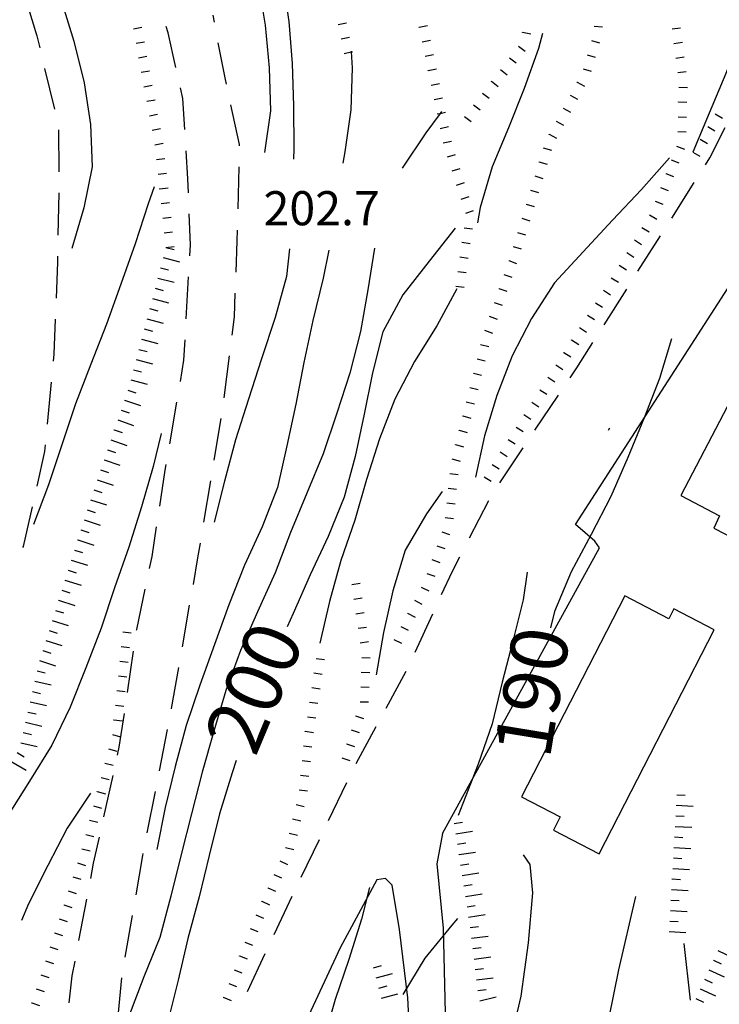
# Model space of a CAD drawing. Units: metres. Extents: x 482365 to 486304, y 4503083 to 4506174.
# Drawn here: x 483872 to 483939, y 4503172 to 4503265 of the extents above; entities that cross this region are included whole.
import ezdxf

# ---------------------------------------------------------------- set-up
doc = ezdxf.new("R2010")
doc.units = ezdxf.units.M
doc.header["$MEASUREMENT"] = 0
doc.linetypes.add('HIDDEN', pattern=[0])
for name, color, linetype in [('careggiabile non asfaltata', 254, 'Continuous'), ('carrarecce', 254, 'Continuous'), ('curva direttrice a 10 mt', 254, 'Continuous'), ('curva intermedia a 2 mt', 254, 'Continuous'), ('EDIFICIO CIVILE', 250, 'Continuous'), ('muro di sostegno', 254, 'Continuous'), ('punto quotato a terra', 254, 'Continuous'), ('scarpata fino a 1 mt', 254, 'Continuous'), ('scarpata fino a 1 mt v', 254, 'Continuous'), ('scarpata fino a 2 mt', 254, 'Continuous'), ('scarpata fino a 2 mt v', 254, 'Continuous'), ('TOPO02', 250, 'Continuous')]:
    doc.layers.add(name, color=color, linetype=linetype)
doc.styles.add('SIMPLEX', font='SIMPLEX')
doc.linetypes.add('CONT', pattern='A,6,[1,CONT,S=1,R=0,X=0,Y=0],6', length=12)

msp = doc.modelspace()

# ---------------------------------------------------------------- linework, layer by layer
at = {"layer": 'careggiabile non asfaltata', "linetype": 'Continuous'}
for p, q in [((483873.149, 4503266.33), (483873.977, 4503263.627)), ((483890.687, 4503265.598), (483890.812, 4503264.926)), ((483886.461, 4503263.925), (483886.25, 4503264.519)), ((483873.977, 4503263.627), (483874.251, 4503262.487)), ((483887.187, 4503260.636), (483886.461, 4503263.925)), ((483891.187, 4503262.965), (483891.828, 4503259.629)), ((483874.719, 4503260.541), (483875.649, 4503256.651)), ((483891.828, 4503259.629), (483891.953, 4503259.036)), ((483887.837, 4503257.667), (483887.61, 4503258.683)), ((483888.024, 4503254.714), (483887.837, 4503257.667)), ((483892.383, 4503257.082), (483893.204, 4503253.309)), ((483876.048, 4503254.698), (483876.079, 4503250.699)), ((483937.922, 4503252.031), (483939.382, 4503254.914)), ((483893.204, 4503253.309), (483893.204, 4503253.176)), ((483888.329, 4503250.035), (483888.157, 4503252.714)), ((483937.507, 4503251.382), (483937.922, 4503252.031)), ((483893.157, 4503251.176), (483893.063, 4503247.176)), ((483888.376, 4503248.723), (483888.329, 4503250.035)), ((483934.297, 4503246.312), (483936.437, 4503249.695)), ((483876.063, 4503248.699), (483875.985, 4503244.698)), ((483888.563, 4503243.777), (483888.454, 4503246.723)), ((483893.016, 4503245.176), (483892.993, 4503244.161)), ((483931.086, 4503241.25), (483933.226, 4503244.625)), ((483888.508, 4503242.731), (483888.563, 4503243.777)), ((483892.993, 4503244.161), (483892.876, 4503241.176)), ((483875.946, 4503242.699), (483875.938, 4503242.128)), ((483875.938, 4503242.128), (483875.798, 4503238.699)), ((483888.173, 4503236.739), (483888.391, 4503240.73)), ((483892.798, 4503239.176), (483892.712, 4503236.918)), ((483927.876, 4503236.179), (483930.015, 4503239.554)), ((483892.712, 4503236.918), (483892.493, 4503235.192)), ((483875.712, 4503236.706), (483875.579, 4503233.386)), ((483887.954, 4503232.801), (483888.063, 4503234.739)), ((483925.282, 4503232.092), (483926.798, 4503234.491)), ((483875.579, 4503233.386), (483875.516, 4503232.706)), ((483892.251, 4503233.207), (483891.758, 4503229.239)), ((483887.61, 4503230.77), (483887.954, 4503232.801)), ((483924.633, 4503231.125), (483925.282, 4503232.092)), ((483875.329, 4503230.722), (483874.946, 4503226.738)), ((483921.298, 4503226.139), (483923.524, 4503229.467)), ((483886.602, 4503224.856), (483887.274, 4503228.8)), ((483891.454, 4503227.262), (483890.798, 4503223.317)), ((483928.383, 4503226.328), (483928.243, 4503226.125)), ((483874.758, 4503224.746), (483874.704, 4503224.136)), ((483874.704, 4503224.136), (483873.963, 4503220.831)), ((483917.962, 4503221.155), (483920.188, 4503224.475)), ((483886.18, 4503222.356), (483886.266, 4503222.887)), ((483885.665, 4503218.933), (483886.18, 4503222.356)), ((483890.469, 4503221.348), (483889.813, 4503217.403)), ((483915.071, 4503215.905), (483916.907, 4503219.459)), ((483873.524, 4503218.877), (483872.674, 4503215.105)), ((483884.938, 4503214.136), (483885.36, 4503216.957)), ((483889.485, 4503215.426), (483889.251, 4503214.012)), ((483872.674, 4503215.105), (483872.619, 4503214.988)), ((483884.696, 4503213.012), (483884.938, 4503214.136)), ((483889.251, 4503214.012), (483888.813, 4503211.481)), ((483913.454, 4503212.764), (483914.157, 4503214.124)), ((483912.423, 4503210.522), (483913.454, 4503212.764)), ((483883.47, 4503207.222), (483884.282, 4503211.05)), ((483888.463, 4503209.512), (483887.775, 4503205.575)), ((483909.923, 4503205.068), (483911.587, 4503208.702)), ((483883.455, 4503207.144), (483883.47, 4503207.222)), ((483882.58, 4503201.206), (483883.166, 4503205.16)), ((483887.431, 4503203.606), (483886.752, 4503199.692)), ((483907.173, 4503199.74), (483909.079, 4503203.255)), ((483886.752, 4503199.692), (483886.744, 4503199.661)), ((483881.814, 4503196.019), (483882.291, 4503199.23)), ((483886.361, 4503197.7), (483885.595, 4503193.778)), ((483904.314, 4503194.466), (483906.22, 4503197.982)), ((483881.65, 4503195.277), (483881.814, 4503196.019)), ((483880.353, 4503189.417), (483881.22, 4503193.324)), ((483901.689, 4503189.068), (483903.431, 4503192.669)), ((483885.205, 4503191.809), (483884.439, 4503187.887)), ((483879.369, 4503184.988), (483879.916, 4503187.472)), ((483899.08, 4503183.662), (483900.822, 4503187.263)), ((483884.017, 4503185.739), (483883.369, 4503181.981)), ((483884.056, 4503185.926), (483884.017, 4503185.739)), ((483879.095, 4503183.558), (483879.369, 4503184.988)), ((483896.525, 4503178.232), (483898.22, 4503181.857)), ((483877.978, 4503177.66), (483878.72, 4503181.589)), ((483883.025, 4503180.012), (483882.345, 4503176.075)), ((483893.986, 4503172.793), (483895.681, 4503176.419)), ((483877.338, 4503174.3), (483877.603, 4503175.699)), ((483877.049, 4503171.738), (483877.338, 4503174.3)), ((483882.009, 4503174.098), (483881.634, 4503170.114))]:
    msp.add_line(p, q, dxfattribs=at)
at = {"layer": 'carrarecce', "linetype": 'HIDDEN', "flags": 128}
for points in [[(483912.512, 4503187.807), (483911.971, 4503184.949), (483912.564, 4503178.82), (483912.826, 4503168.071), (483913.466, 4503155.909), (483913.98, 4503151.015), (483914.629, 4503149.899), (483916.681, 4503149.266), (483918.351, 4503149.519), (483919.763, 4503151.923), (483919.163, 4503164.249), (483919.156, 4503168.832), (483920, 4503172.368), (483920.683, 4503177.424), (483921.097, 4503182.181), (483920.86, 4503184.864), (483920.204, 4503185.806)], [(483930.204, 4503147.845), (483928.834, 4503144.185), (483924.81, 4503139.976), (483920.945, 4503137.765), (483916.982, 4503137.154), (483914.319, 4503138.321), (483912.254, 4503143.663), (483910.728, 4503150.758), (483909.591, 4503164.75), (483909.214, 4503172.211), (483908.439, 4503178.686), (483907.73, 4503182.911), (483907.092, 4503183.531), (483906.277, 4503183.426), (483902.785, 4503176.962), (483898.727, 4503168.25), (483897.58, 4503166.401)], [(483930.851, 4503181.829), (483929.225, 4503174.873), (483927.397, 4503165.789), (483926.716, 4503158.316), (483925.863, 4503152.224), (483926.447, 4503150.25), (483928.633, 4503150.304), (483929.746, 4503152.357)]]:
    msp.add_lwpolyline(points, dxfattribs=at)
at = {"layer": 'curva direttrice a 10 mt', "color": 254, "linetype": 'Continuous', "flags": 128}
for points in [[(483913.719, 4503245.357), (483911.243, 4503242.216), (483908.751, 4503239.029), (483906.837, 4503235.513), (483905.852, 4503231.607), (483905.063, 4503227.669), (483904.227, 4503223.662), (483903.188, 4503219.779), (483901.641, 4503216.037), (483899.93, 4503212.419), (483898.329, 4503208.74), (483897.766, 4503207.466)], [(483934.265, 4503234.82), (483933.118, 4503231.062), (483931.68, 4503227.312), (483930.133, 4503223.539), (483928.501, 4503219.851), (483926.649, 4503216.242), (483924.751, 4503212.703), (483923.149, 4503208.92), (483922.79, 4503207.351)], [(483885.782, 4503225.831), (483885.016, 4503222.715), (483883.907, 4503218.855), (483882.712, 4503215.019), (483881.353, 4503211.175), (483880.088, 4503207.331), (483878.634, 4503203.55), (483877.15, 4503199.831), (483875.4, 4503196.214), (483873.283, 4503192.785), (483871.111, 4503189.378), (483869.049, 4503185.877), (483867.158, 4503182.26), (483866.142, 4503179.909)], [(483892.924, 4503194.762), (483892.533, 4503193.582), (483891.338, 4503189.676), (483890.338, 4503185.731), (483889.392, 4503181.801), (483888.33, 4503177.848), (483887.408, 4503173.887), (483886.424, 4503169.965), (483885.189, 4503166.122), (483884.042, 4503162.207), (483883.26, 4503158.239), (483882.729, 4503154.247), (483882.425, 4503150.215)]]:
    msp.add_lwpolyline(points, dxfattribs=at)
at = {"layer": 'curva intermedia a 2 mt', "color": 254, "linetype": 'Continuous'}
msp.add_line((483935.447, 4503177.36), (483936.041, 4503171.985), dxfattribs=at)
at = {"layer": 'curva intermedia a 2 mt', "color": 254, "linetype": 'Continuous', "flags": 128}
for points in [[(483883.569, 4503317.589), (483883.835, 4503315.55), (483884.757, 4503311.621), (483886.078, 4503307.746), (483887.367, 4503303.925), (483888.742, 4503300.128), (483889.781, 4503296.261), (483890.882, 4503292.386), (483891.992, 4503288.418), (483893.132, 4503284.559), (483894.179, 4503280.7), (483895.312, 4503276.801), (483896.406, 4503272.903), (483897.32, 4503268.981), (483897.922, 4503264.997), (483898.226, 4503261.012), (483898.367, 4503256.981), (483898.39, 4503252.903), (483898.352, 4503251.918)], [(483884.39, 4503303.535), (483885.812, 4503299.738), (483887.242, 4503295.886), (483888.492, 4503292.05), (483889.547, 4503288.175), (483890.539, 4503284.3), (483891.64, 4503280.348), (483892.812, 4503276.52), (483893.976, 4503272.598), (483894.992, 4503268.653), (483895.679, 4503264.653), (483896.062, 4503260.59), (483896.188, 4503256.512), (483895.618, 4503252.536)], [(483868.539, 4503294.205), (483869.422, 4503290.284), (483870.179, 4503286.276), (483871.039, 4503282.307), (483872.312, 4503278.479), (483873.57, 4503274.666), (483874.929, 4503270.815), (483876.281, 4503267.034), (483877.477, 4503263.128), (483878.469, 4503259.167), (483879.087, 4503255.206), (483879.243, 4503251.191), (483878.43, 4503247.269), (483877.298, 4503243.417)], [(483932.038, 4503292.194), (483934.96, 4503289.382), (483937.85, 4503286.593), (483940.108, 4503283.265), (483941.812, 4503279.593), (483942.562, 4503275.664), (483942.687, 4503271.64), (483941.953, 4503267.704), (483940.867, 4503263.789), (483939.437, 4503260.039), (483937.859, 4503256.281), (483936.289, 4503252.585)], [(483922.031, 4503263.85), (483921.632, 4503262.413), (483920.289, 4503258.639), (483918.797, 4503254.881), (483917.25, 4503251.178), (483916.087, 4503247.311), (483915.837, 4503245.842)], [(483903.851, 4503262.169), (483903.855, 4503262.099), (483903.922, 4503260.591), (483903.812, 4503256.583), (483903.242, 4503252.599), (483903.054, 4503251.537)], [(483912.429, 4503256.451), (483912.29, 4503256.261), (483910.937, 4503254.412), (483908.687, 4503251.068)], [(483934.07, 4503252.039), (483931.429, 4503249.023), (483928.679, 4503246.101), (483925.89, 4503243.108), (483923.149, 4503240.155), (483920.962, 4503236.772), (483919.141, 4503233.202), (483917.688, 4503229.444), (483916.493, 4503225.608), (483915.657, 4503221.67)], [(483885.11, 4503249.277), (483884.548, 4503247.66), (483883.313, 4503243.847), (483881.962, 4503240.019), (483880.61, 4503236.214), (483879.102, 4503232.417), (483877.641, 4503228.667), (483876.383, 4503224.855), (483875.071, 4503220.964), (483873.674, 4503217.191)], [(483906.048, 4503243.443), (483905.43, 4503239.482), (483904.727, 4503235.521), (483903.704, 4503231.583), (483902.469, 4503227.763), (483901.18, 4503223.888), (483899.641, 4503220.169), (483898.079, 4503216.426), (483896.61, 4503212.598), (483894.93, 4503208.879), (483893.329, 4503205.2), (483891.939, 4503201.411), (483890.791, 4503197.551), (483889.681, 4503193.653), (483888.674, 4503189.7), (483887.674, 4503185.817), (483886.713, 4503181.879), (483885.658, 4503177.95), (483884.142, 4503174.2), (483882.689, 4503170.356), (483881.564, 4503166.457)], [(483901.727, 4503243.255), (483901.188, 4503240.583), (483900.212, 4503236.582), (483899.352, 4503232.599), (483898.571, 4503228.622), (483897.727, 4503224.668), (483896.837, 4503220.7), (483895.391, 4503216.965), (483893.719, 4503213.309), (483892.219, 4503209.567), (483890.861, 4503205.778), (483889.463, 4503201.926), (483888.174, 4503198.082), (483887.103, 4503194.176), (483886.158, 4503190.286), (483885.392, 4503186.286)], [(483897.969, 4503243.372), (483897.704, 4503240.747), (483896.61, 4503236.848), (483895.329, 4503232.926), (483894.079, 4503229.098), (483892.852, 4503225.247), (483891.798, 4503221.301), (483890.813, 4503217.411)], [(483913.891, 4503239.591), (483911.977, 4503236.068), (483909.852, 4503232.669), (483907.977, 4503229.099), (483906.532, 4503225.341), (483905.282, 4503221.458), (483904.188, 4503217.599), (483902.868, 4503213.763), (483901.766, 4503209.857), (483900.868, 4503205.904)], [(483912.469, 4503220.319), (483911.008, 4503218.216), (483908.977, 4503214.74), (483907.782, 4503210.88), (483906.899, 4503206.919), (483906.219, 4503202.912)], [(483920.548, 4503212.663), (483920.18, 4503210.038), (483919.212, 4503206.108), (483918.188, 4503202.194), (483917.243, 4503198.233), (483915.907, 4503194.413), (483914.439, 4503190.663), (483914.009, 4503189.545)], [(483879.088, 4503191.66), (483876.861, 4503188.331), (483875.009, 4503184.769), (483873.189, 4503181.136), (483872.525, 4503179.558)], [(483905.572, 4503182.677), (483904.83, 4503179.693), (483903.603, 4503175.857), (483902.322, 4503172.052), (483901.22, 4503168.169), (483900.111, 4503164.318), (483899.213, 4503160.349)], [(483913.931, 4503179.749), (483913.392, 4503179.092), (483910.838, 4503175.983), (483908.752, 4503172.522)]]:
    msp.add_lwpolyline(points, dxfattribs=at)
at = {"layer": 'EDIFICIO CIVILE', "linetype": 'Continuous', "flags": 128}
for points in [[(483947.265, 4503243.652), (483945.071, 4503238.916), (483935.169, 4503219.956), (483938.82, 4503218.018), (483938.293, 4503216.83), (483942.544, 4503214.657), (483952.975, 4503235.475), (483953.313, 4503236.236), (483954.169, 4503238.158), (483950.852, 4503239.966), (483951.07, 4503240.62), (483951.041, 4503241.032), (483950.758, 4503242.017)], [(483929.844, 4503210.423), (483920.009, 4503191.29), (483923.7, 4503189.393), (483923.05, 4503188.13), (483927.397, 4503185.896), (483938.336, 4503207.18), (483934.487, 4503209.158), (483934.006, 4503208.221)]]:
    msp.add_lwpolyline(points, close=True, dxfattribs=at)
at = {"layer": 'muro di sostegno', "linetype": 'CONT', "flags": 128}
msp.add_lwpolyline([(483912.512, 4503187.807), (483927.424, 4503214.966), (483926.997, 4503215.613), (483925.159, 4503217.176), (483948.731, 4503253.767), (483951.277, 4503258.855), (483953.421, 4503266.726)], dxfattribs=at)
at = {"layer": 'scarpata fino a 1 mt', "color": 254, "linetype": 'Continuous'}
for p, q in [((483910.304, 4503264.435), (483910.297, 4503264.443)), ((483926.922, 4503264.545), (483926.922, 4503264.553)), ((483920.132, 4503263.959), (483920.132, 4503263.967)), ((483883.406, 4503262.925), (483883.406, 4503262.933)), ((483918.882, 4503261.53), (483918.882, 4503261.538)), ((483934.687, 4503261.523), (483934.679, 4503261.523)), ((483911.156, 4503260.318), (483911.156, 4503260.326)), ((483918.023, 4503260.42), (483918.031, 4503260.42)), ((483917.172, 4503259.303), (483917.172, 4503259.311)), ((483925.289, 4503259.217), (483925.297, 4503259.217)), ((483915.468, 4503257.077), (483915.468, 4503257.083)), ((483934.937, 4503257.335), (483934.937, 4503257.343)), ((483884.923, 4503254.652), (483884.923, 4503254.66)), ((483922.656, 4503254.264), (483922.656, 4503254.272)), ((483921.679, 4503251.647), (483921.679, 4503251.655)), ((483885.501, 4503250.488), (483885.501, 4503250.496)), ((483933.734, 4503250.531), (483933.734, 4503250.539)), ((483885.649, 4503249.098), (483885.641, 4503249.097)), ((483885.79, 4503247.699), (483885.79, 4503247.706)), ((483920.453, 4503247.624), (483920.453, 4503247.631)), ((483914.719, 4503246.78), (483914.719, 4503246.787)), ((483932.179, 4503246.625), (483932.179, 4503246.632)), ((483931.461, 4503245.421), (483931.461, 4503245.429)), ((483886.079, 4503244.91), (483886.079, 4503244.917)), ((483914.367, 4503244.005), (483914.367, 4503244.013)), ((483919.235, 4503243.6), (483919.235, 4503243.608)), ((483918.805, 4503242.264), (483918.805, 4503242.272)), ((483928.554, 4503240.625), (483928.554, 4503240.632)), ((483917.883, 4503239.616), (483917.883, 4503239.624)), ((483924.782, 4503234.717), (483924.782, 4503234.725)), ((483924.024, 4503233.538), (483924.032, 4503233.538)), ((483921.758, 4503229.991), (483921.766, 4503229.999)), ((483914.774, 4503228.85), (483914.774, 4503228.858)), ((483914.438, 4503227.491), (483914.438, 4503227.499)), ((483914.094, 4503226.131), (483914.094, 4503226.139)), ((483913.751, 4503224.772), (483913.751, 4503224.78)), ((483917.985, 4503224.084), (483917.985, 4503224.092)), ((483903.891, 4503211.482), (483903.891, 4503211.49)), ((483909.204, 4503208.748), (483909.204, 4503208.755)), ((483881.994, 4503205.581), (483881.994, 4503205.589)), ((483900.305, 4503203.076), (483900.305, 4503203.083)), ((483899.892, 4503200.302), (483899.892, 4503200.31)), ((483904.689, 4503200.341), (483904.689, 4503200.349)), ((483881.306, 4503198.605), (483881.306, 4503198.613)), ((483904.266, 4503199.005), (483904.266, 4503199.013)), ((483899.47, 4503197.529), (483899.47, 4503197.537)), ((483899.306, 4503196.138), (483899.306, 4503196.146)), ((483903.392, 4503196.341), (483903.392, 4503196.349)), ((483880.439, 4503194.503), (483880.439, 4503194.511)), ((483879.713, 4503191.792), (483879.713, 4503191.8)), ((483878.627, 4503187.73), (483878.627, 4503187.738)), ((483897.939, 4503187.857), (483897.947, 4503187.865)), ((483895.924, 4503182.646), (483895.924, 4503182.654)), ((483876.533, 4503181.042), (483876.533, 4503181.05)), ((483895.353, 4503181.365), (483895.353, 4503181.373)), ((483875.658, 4503178.378), (483875.658, 4503178.386)), ((483893.228, 4503176.177), (483893.228, 4503176.185)), ((483873.478, 4503171.714), (483873.486, 4503171.722)), ((483891.689, 4503172.262), (483891.689, 4503172.27))]:
    msp.add_line(p, q, dxfattribs=at)
at = {"layer": 'scarpata fino a 1 mt v', "color": 254, "linetype": 'Continuous'}
for p, q in [((483883.156, 4503264.308), (483883.945, 4503264.449)), ((483902.601, 4503264.701), (483903.382, 4503264.864)), ((483910.297, 4503264.443), (483911.078, 4503264.607)), ((483926.922, 4503264.553), (483927.718, 4503264.491)), ((483934.328, 4503264.304), (483935.125, 4503264.406)), ((483883.406, 4503262.933), (483884.196, 4503263.074)), ((483902.898, 4503263.332), (483903.679, 4503263.498)), ((483910.586, 4503263.068), (483911.367, 4503263.232)), ((483920.132, 4503263.967), (483920.922, 4503263.819)), ((483926.656, 4503263.178), (483927.422, 4503262.952)), ((483903.855, 4503262.099), (483903.968, 4503262.123)), ((483919.734, 4503262.647), (483920.367, 4503262.163)), ((483934.507, 4503262.914), (483935.304, 4503263.015)), ((483883.649, 4503261.55), (483884.438, 4503261.691)), ((483903.187, 4503261.957), (483903.855, 4503262.099)), ((483910.867, 4503261.693), (483911.648, 4503261.857)), ((483918.882, 4503261.538), (483919.515, 4503261.053)), ((483926.257, 4503261.834), (483927.023, 4503261.608)), ((483934.679, 4503261.523), (483934.687, 4503261.523)), ((483934.687, 4503261.523), (483935.476, 4503261.625)), ((483883.899, 4503260.167), (483884.688, 4503260.316)), ((483911.156, 4503260.326), (483911.937, 4503260.49)), ((483918.031, 4503260.42), (483918.664, 4503259.936)), ((483925.867, 4503260.491), (483926.632, 4503260.264)), ((483917.172, 4503259.311), (483917.804, 4503258.827)), ((483934.859, 4503260.132), (483935.656, 4503260.234)), ((483884.157, 4503258.792), (483884.946, 4503258.941)), ((483911.437, 4503258.951), (483912.218, 4503259.115)), ((483925.297, 4503259.217), (483926, 4503258.842)), ((483934.984, 4503258.742), (483935.781, 4503258.718)), ((483884.415, 4503257.41), (483885.204, 4503257.558)), ((483911.726, 4503257.576), (483912.507, 4503257.74)), ((483916.32, 4503258.193), (483916.953, 4503257.709)), ((483924.632, 4503257.983), (483925.336, 4503257.608)), ((483915.468, 4503257.083), (483916.101, 4503256.6)), ((483923.976, 4503256.741), (483924.679, 4503256.366)), ((483934.937, 4503257.343), (483935.734, 4503257.32)), ((483884.665, 4503256.035), (483885.454, 4503256.183)), ((483912.007, 4503256.201), (483912.29, 4503256.261)), ((483912.29, 4503256.261), (483912.789, 4503256.365)), ((483914.617, 4503255.966), (483915.25, 4503255.482)), ((483934.898, 4503255.937), (483935.695, 4503255.914)), ((483938.429, 4503256.21), (483939.117, 4503255.804)), ((483884.923, 4503254.66), (483885.712, 4503254.808)), ((483912.297, 4503254.833), (483913.078, 4503254.998)), ((483923.312, 4503255.506), (483924.015, 4503255.131)), ((483937.711, 4503255), (483938.398, 4503254.593)), ((483922.656, 4503254.272), (483923.359, 4503253.897)), ((483934.859, 4503254.539), (483935.656, 4503254.515)), ((483937, 4503253.796), (483937.687, 4503253.39)), ((483885.18, 4503253.277), (483885.969, 4503253.425)), ((483912.578, 4503253.458), (483913.359, 4503253.623)), ((483922.093, 4503252.991), (483922.859, 4503252.756)), ((483934.75, 4503253.148), (483935.492, 4503252.859)), ((483885.352, 4503251.886), (483886.149, 4503251.972)), ((483913, 4503252.123), (483913.757, 4503252.365)), ((483934.242, 4503251.843), (483934.984, 4503251.554)), ((483936.289, 4503252.585), (483936.976, 4503252.179)), ((483913.429, 4503250.787), (483914.187, 4503251.03)), ((483921.679, 4503251.655), (483922.445, 4503251.42)), ((483885.501, 4503250.496), (483886.298, 4503250.581)), ((483921.273, 4503250.311), (483922.039, 4503250.077)), ((483933.734, 4503250.539), (483934.476, 4503250.25)), ((483885.641, 4503249.097), (483885.649, 4503249.098)), ((483885.649, 4503249.098), (483886.438, 4503249.183)), ((483913.86, 4503249.452), (483914.617, 4503249.693)), ((483933.226, 4503249.226), (483933.968, 4503248.937)), ((483914.289, 4503248.115), (483915.047, 4503248.358)), ((483920.867, 4503248.967), (483921.632, 4503248.733)), ((483885.79, 4503247.706), (483886.587, 4503247.792)), ((483920.453, 4503247.631), (483921.218, 4503247.397)), ((483932.718, 4503247.921), (483933.461, 4503247.632)), ((483885.938, 4503246.308), (483886.735, 4503246.394)), ((483914.719, 4503246.787), (483915.476, 4503247.03)), ((483920.047, 4503246.288), (483920.812, 4503246.053)), ((483932.179, 4503246.632), (483932.867, 4503246.218)), ((483914.562, 4503245.397), (483915.351, 4503245.288)), ((483931.461, 4503245.429), (483932.148, 4503245.015)), ((483886.079, 4503244.917), (483886.876, 4503245.003)), ((483919.64, 4503244.944), (483920.406, 4503244.709)), ((483886.227, 4503243.519), (483886.235, 4503243.52)), ((483886.235, 4503243.52), (483887.024, 4503243.605)), ((483914.367, 4503244.013), (483915.156, 4503243.905)), ((483919.235, 4503243.608), (483920.001, 4503243.374)), ((483930.742, 4503244.226), (483931.429, 4503243.812)), ((483914.173, 4503242.624), (483914.962, 4503242.514)), ((483930.015, 4503243.023), (483930.703, 4503242.609)), ((483918.805, 4503242.272), (483919.562, 4503242.006)), ((483929.297, 4503241.82), (483929.984, 4503241.406)), ((483913.985, 4503241.232), (483914.774, 4503241.124)), ((483918.344, 4503240.944), (483919.102, 4503240.678)), ((483928.554, 4503240.632), (483929.226, 4503240.203)), ((483913.79, 4503239.841), (483914.579, 4503239.733)), ((483917.883, 4503239.624), (483918.641, 4503239.358)), ((483927.804, 4503239.445), (483928.476, 4503239.015)), ((483917.423, 4503238.295), (483918.18, 4503238.03)), ((483927.048, 4503238.265), (483927.719, 4503237.835)), ((483916.962, 4503236.975), (483917.719, 4503236.709)), ((483926.29, 4503237.084), (483926.962, 4503236.656)), ((483916.501, 4503235.647), (483917.258, 4503235.381)), ((483925.54, 4503235.906), (483926.212, 4503235.476)), ((483916.141, 4503234.295), (483916.915, 4503234.1)), ((483924.782, 4503234.725), (483925.454, 4503234.295)), ((483924.032, 4503233.538), (483924.704, 4503233.108)), ((483915.798, 4503232.936), (483916.571, 4503232.741)), ((483923.274, 4503232.358), (483923.946, 4503231.928)), ((483915.462, 4503231.577), (483916.235, 4503231.381)), ((483922.516, 4503231.178), (483923.188, 4503230.749)), ((483915.118, 4503230.217), (483915.891, 4503230.022)), ((483921.766, 4503229.999), (483922.438, 4503229.569)), ((483914.774, 4503228.858), (483915.548, 4503228.663)), ((483921.008, 4503228.811), (483921.68, 4503228.381)), ((483914.438, 4503227.499), (483915.212, 4503227.303)), ((483920.251, 4503227.631), (483920.923, 4503227.202)), ((483914.094, 4503226.139), (483914.868, 4503225.944)), ((483919.501, 4503226.452), (483920.173, 4503226.022)), ((483913.751, 4503224.78), (483914.524, 4503224.584)), ((483918.743, 4503225.272), (483919.415, 4503224.842)), ((483917.985, 4503224.092), (483918.657, 4503223.663)), ((483913.415, 4503223.413), (483914.188, 4503223.217)), ((483917.235, 4503222.905), (483917.907, 4503222.475)), ((483913.212, 4503222.03), (483914.008, 4503221.944)), ((483916.477, 4503221.725), (483917.149, 4503221.295)), ((483913.063, 4503220.639), (483913.86, 4503220.553)), ((483912.915, 4503219.241), (483913.712, 4503219.155)), ((483912.774, 4503217.85), (483913.571, 4503217.764)), ((483912.438, 4503216.499), (483913.196, 4503216.233)), ((483911.969, 4503215.17), (483912.727, 4503214.905)), ((483911.508, 4503213.85), (483912.266, 4503213.584)), ((483911.04, 4503212.53), (483911.798, 4503212.263)), ((483903.891, 4503211.49), (483904.68, 4503211.607)), ((483910.493, 4503211.24), (483911.204, 4503210.874)), ((483904.087, 4503210.099), (483904.876, 4503210.216)), ((483909.844, 4503209.998), (483910.555, 4503209.63)), ((483904.29, 4503208.708), (483905.079, 4503208.826)), ((483909.204, 4503208.755), (483909.915, 4503208.388)), ((483882.134, 4503206.98), (483882.931, 4503206.902)), ((483904.493, 4503207.326), (483905.282, 4503207.443)), ((483908.555, 4503207.505), (483909.266, 4503207.138)), ((483904.688, 4503205.935), (483905.477, 4503206.052)), ((483907.907, 4503206.263), (483908.618, 4503205.896)), ((483881.994, 4503205.589), (483882.791, 4503205.511)), ((483881.861, 4503204.191), (483882.658, 4503204.113)), ((483900.516, 4503204.466), (483901.305, 4503204.349)), ((483904.86, 4503204.544), (483905.657, 4503204.513)), ((483881.72, 4503202.792), (483882.517, 4503202.714)), ((483900.305, 4503203.083), (483901.094, 4503202.966)), ((483904.805, 4503203.146), (483905.602, 4503203.115)), ((483881.58, 4503201.402), (483882.377, 4503201.324)), ((483900.094, 4503201.693), (483900.884, 4503201.576)), ((483904.751, 4503201.748), (483905.548, 4503201.716)), ((483881.447, 4503200.003), (483882.244, 4503199.925)), ((483899.892, 4503200.31), (483900.681, 4503200.193)), ((483904.689, 4503200.349), (483905.486, 4503200.318)), ((483881.306, 4503198.613), (483882.103, 4503198.535)), ((483899.681, 4503198.919), (483900.47, 4503198.802)), ((483904.266, 4503199.013), (483905.025, 4503198.763)), ((483903.83, 4503197.677), (483904.588, 4503197.427)), ((483881.158, 4503197.214), (483881.931, 4503197.011)), ((483899.47, 4503197.537), (483900.259, 4503197.419)), ((483880.799, 4503195.863), (483881.572, 4503195.66)), ((483899.306, 4503196.146), (483900.103, 4503196.068)), ((483903.392, 4503196.349), (483904.15, 4503196.099)), ((483899.174, 4503194.748), (483899.97, 4503194.669)), ((483902.955, 4503195.013), (483903.713, 4503194.763)), ((483880.439, 4503194.511), (483881.213, 4503194.308)), ((483880.08, 4503193.152), (483880.853, 4503192.949)), ((483899.033, 4503193.349), (483899.83, 4503193.271)), ((483898.892, 4503191.958), (483899.689, 4503191.88)), ((483879.713, 4503191.8), (483880.486, 4503191.597)), ((483879.353, 4503190.441), (483880.127, 4503190.238)), ((483898.603, 4503190.583), (483899.384, 4503190.396)), ((483898.275, 4503189.224), (483899.056, 4503189.037)), ((483878.994, 4503189.089), (483879.767, 4503188.886)), ((483878.627, 4503187.738), (483879.4, 4503187.535)), ((483897.947, 4503187.865), (483898.728, 4503187.677)), ((483878.267, 4503186.378), (483879.041, 4503186.175)), ((483897.611, 4503186.498), (483898.392, 4503186.31)), ((483877.838, 4503185.042), (483878.595, 4503184.792)), ((483897.072, 4503185.208), (483897.799, 4503184.88)), ((483877.4, 4503183.714), (483878.158, 4503183.464)), ((483896.494, 4503183.927), (483897.22, 4503183.599)), ((483895.924, 4503182.654), (483896.65, 4503182.326)), ((483876.963, 4503182.378), (483877.72, 4503182.128)), ((483876.533, 4503181.05), (483877.291, 4503180.8)), ((483895.353, 4503181.373), (483896.08, 4503181.044)), ((483894.783, 4503180.091), (483895.509, 4503179.762)), ((483876.095, 4503179.714), (483876.853, 4503179.464)), ((483875.658, 4503178.386), (483876.416, 4503178.136)), ((483894.244, 4503178.794), (483894.986, 4503178.505)), ((483875.22, 4503177.05), (483875.978, 4503176.8)), ((483893.736, 4503177.489), (483894.478, 4503177.201)), ((483893.228, 4503176.185), (483893.97, 4503175.896)), ((483874.791, 4503175.714), (483875.549, 4503175.464)), ((483874.353, 4503174.386), (483875.111, 4503174.136)), ((483892.72, 4503174.872), (483893.463, 4503174.582)), ((483892.213, 4503173.567), (483892.955, 4503173.279)), ((483873.916, 4503173.05), (483874.674, 4503172.8)), ((483873.486, 4503171.722), (483874.244, 4503171.472)), ((483891.689, 4503172.27), (483892.424, 4503171.957))]:
    msp.add_line(p, q, dxfattribs=at)
at = {"layer": 'scarpata fino a 2 mt', "color": 254, "linetype": 'Continuous'}
for p, q in [((483882.305, 4503229.011), (483882.305, 4503229.019)), ((483881.329, 4503226.167), (483881.329, 4503226.175)), ((483880.36, 4503223.324), (483880.36, 4503223.331)), ((483878.157, 4503216.667), (483878.166, 4503216.667)), ((483877.861, 4503215.706), (483877.861, 4503215.714)), ((483876.65, 4503211.886), (483876.65, 4503211.894)), ((483876.041, 4503209.98), (483876.049, 4503209.98)), ((483874.533, 4503205.199), (483874.533, 4503205.206)), ((483873.994, 4503203.269), (483874.002, 4503203.277)), ((483873.775, 4503202.292), (483873.775, 4503202.3)), ((483934.555, 4503187.492), (483934.555, 4503187.5)), ((483934.502, 4503186.493), (483934.502, 4503186.501)), ((483914.088, 4503185.803), (483914.088, 4503185.811)), ((483934.446, 4503185.492), (483934.446, 4503185.5)), ((483934.391, 4503184.492), (483934.391, 4503184.5)), ((483934.33, 4503183.493), (483934.33, 4503183.501)), ((483914.845, 4503180.85), (483914.845, 4503180.858)), ((483915.267, 4503177.874), (483915.267, 4503177.881)), ((483938.252, 4503175.774), (483938.252, 4503175.782)), ((483915.752, 4503173.897), (483915.752, 4503173.905)), ((483916.072, 4503171.92), (483916.072, 4503171.928))]:
    msp.add_line(p, q, dxfattribs=at)
at = {"layer": 'scarpata fino a 2 mt v', "color": 254, "linetype": 'Continuous'}
for p, q in [((483886.235, 4503243.52), (483887.008, 4503243.316)), ((483885.977, 4503242.55), (483887.524, 4503242.145)), ((483885.719, 4503241.581), (483886.493, 4503241.378)), ((483885.462, 4503240.613), (483887.008, 4503240.206)), ((483885.212, 4503239.644), (483885.985, 4503239.441)), ((483884.954, 4503238.675), (483886.501, 4503238.269)), ((483884.696, 4503237.706), (483885.469, 4503237.503)), ((483884.438, 4503236.738), (483885.985, 4503236.331)), ((483884.18, 4503235.769), (483884.954, 4503235.566)), ((483883.93, 4503234.8), (483885.477, 4503234.394)), ((483883.673, 4503233.831), (483884.446, 4503233.628)), ((483883.415, 4503232.863), (483884.962, 4503232.456)), ((483883.157, 4503231.894), (483883.93, 4503231.691)), ((483882.907, 4503230.925), (483884.454, 4503230.519)), ((483882.626, 4503229.964), (483883.383, 4503229.706)), ((483882.305, 4503229.019), (483883.821, 4503228.503)), ((483881.977, 4503228.066), (483882.735, 4503227.808)), ((483881.657, 4503227.121), (483883.173, 4503226.605)), ((483881.329, 4503226.175), (483882.087, 4503225.917)), ((483881.008, 4503225.222), (483882.524, 4503224.706)), ((483880.68, 4503224.277), (483881.438, 4503224.019)), ((483880.36, 4503223.331), (483881.876, 4503222.816)), ((483880.032, 4503222.378), (483880.79, 4503222.121)), ((483879.712, 4503221.433), (483881.227, 4503220.917)), ((483879.383, 4503220.48), (483880.141, 4503220.222)), ((483879.071, 4503219.535), (483880.594, 4503219.05)), ((483878.766, 4503218.574), (483879.532, 4503218.331)), ((483878.463, 4503217.621), (483879.985, 4503217.136)), ((483878.166, 4503216.667), (483878.93, 4503216.425)), ((483877.861, 4503215.714), (483879.384, 4503215.23)), ((483877.555, 4503214.753), (483878.321, 4503214.511)), ((483877.252, 4503213.8), (483878.775, 4503213.316)), ((483876.954, 4503212.847), (483877.72, 4503212.605)), ((483876.65, 4503211.894), (483878.174, 4503211.41)), ((483876.345, 4503210.933), (483877.111, 4503210.691)), ((483876.049, 4503209.98), (483877.572, 4503209.496)), ((483875.744, 4503209.027), (483876.509, 4503208.785)), ((483875.439, 4503208.066), (483876.963, 4503207.581)), ((483875.134, 4503207.113), (483875.9, 4503206.871)), ((483874.838, 4503206.16), (483876.361, 4503205.675)), ((483874.533, 4503205.206), (483875.299, 4503204.964)), ((483874.228, 4503204.246), (483875.752, 4503203.761)), ((483874.002, 4503203.277), (483874.783, 4503203.097)), ((483873.775, 4503202.3), (483875.338, 4503201.949)), ((483873.556, 4503201.316), (483874.338, 4503201.136)), ((483873.338, 4503200.339), (483874.9, 4503199.988)), ((483873.119, 4503199.363), (483873.9, 4503199.183)), ((483872.892, 4503198.386), (483874.455, 4503198.035)), ((483872.674, 4503197.41), (483873.455, 4503197.23)), ((483872.455, 4503196.433), (483874.017, 4503196.081)), ((483872.095, 4503195.511), (483872.783, 4503195.105)), ((483871.588, 4503194.644), (483872.963, 4503193.831)), ((483934.782, 4503191.5), (483935.579, 4503191.454)), ((483934.727, 4503190.5), (483936.321, 4503190.407)), ((483934.673, 4503189.501), (483935.469, 4503189.454)), ((483913.627, 4503188.78), (483914.416, 4503188.905)), ((483934.618, 4503188.5), (483936.212, 4503188.407)), ((483913.783, 4503187.788), (483915.361, 4503188.03)), ((483934.555, 4503187.5), (483935.352, 4503187.454)), ((483913.931, 4503186.795), (483914.72, 4503186.92)), ((483934.502, 4503186.501), (483936.094, 4503186.407)), ((483914.088, 4503185.811), (483915.666, 4503186.053)), ((483934.446, 4503185.5), (483935.243, 4503185.454)), ((483914.236, 4503184.819), (483915.025, 4503184.944)), ((483934.391, 4503184.5), (483935.986, 4503184.407)), ((483914.392, 4503183.827), (483915.97, 4503184.069)), ((483914.541, 4503182.834), (483915.33, 4503182.959)), ((483934.33, 4503183.501), (483935.127, 4503183.454)), ((483914.697, 4503181.842), (483916.275, 4503182.084)), ((483934.275, 4503182.492), (483935.868, 4503182.399)), ((483914.845, 4503180.858), (483915.634, 4503180.983)), ((483934.22, 4503181.493), (483935.016, 4503181.446)), ((483915.002, 4503179.866), (483916.58, 4503180.108)), ((483934.166, 4503180.493), (483935.759, 4503180.399)), ((483915.142, 4503178.874), (483915.939, 4503178.967)), ((483934.103, 4503179.492), (483934.9, 4503179.446)), ((483915.267, 4503177.881), (483916.853, 4503178.077)), ((483934.049, 4503178.493), (483935.642, 4503178.399)), ((483915.384, 4503176.881), (483916.181, 4503176.975)), ((483915.509, 4503175.889), (483917.095, 4503176.084)), ((483938.674, 4503176.688), (483940.127, 4503176.016)), ((483905.955, 4503175.06), (483906.728, 4503175.271)), ((483938.252, 4503175.782), (483938.978, 4503175.446)), ((483906.213, 4503174.091), (483907.759, 4503174.514)), ((483915.627, 4503174.897), (483916.424, 4503174.991)), ((483937.83, 4503174.868), (483939.283, 4503174.196)), ((483906.478, 4503173.123), (483907.252, 4503173.333)), ((483915.752, 4503173.905), (483917.338, 4503174.1)), ((483937.408, 4503173.961), (483938.134, 4503173.626)), ((483906.736, 4503172.155), (483908.283, 4503172.577)), ((483915.877, 4503172.905), (483916.674, 4503172.999)), ((483916.072, 4503171.928), (483917.627, 4503172.295)), ((483936.986, 4503173.047), (483938.439, 4503172.376)), ((483936.572, 4503172.141), (483937.299, 4503171.805))]:
    msp.add_line(p, q, dxfattribs=at)

# ---------------------------------------------------------------- texts
at = {"layer": 'punto quotato a terra', "color": 254, "style": 'SIMPLEX'}
msp.add_text('202.7              ', height=3.24, rotation=0.01719, dxfattribs=at).set_placement((483895.516, 4503245.625))
at = {"layer": 'TOPO02', "color": 254, "style": 'SIMPLEX'}
for s, rotation, p in [('200', 67.26777, (483894.733, 4503195)), ('190', 80.70628, (483922.698, 4503194.789))]:
    msp.add_text(s, height=5.4, rotation=rotation, dxfattribs=at).set_placement(p)

doc.saveas('drawing.dxf')
